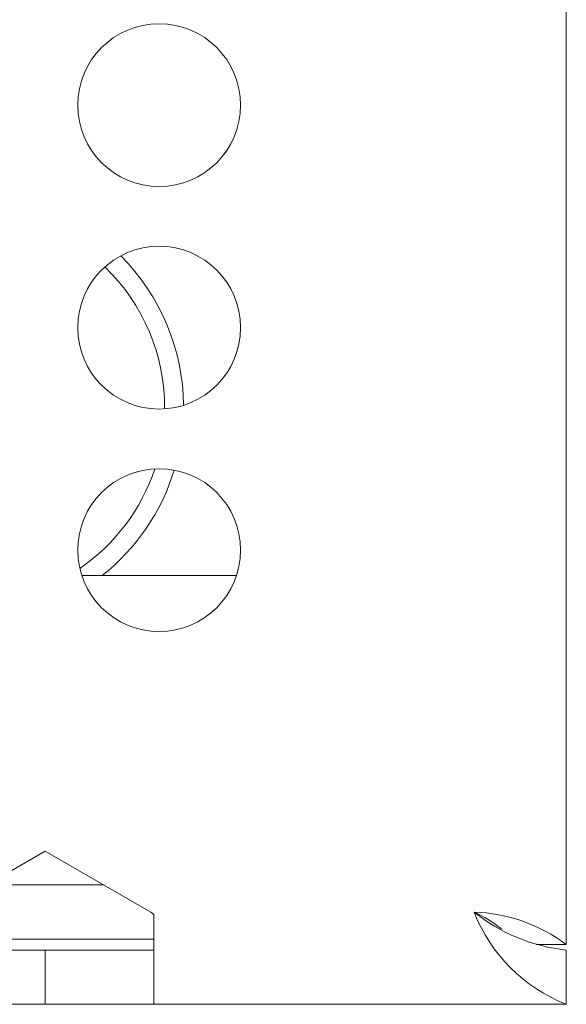
# Model space of a CAD drawing. Units: centimetres. Extents: x -21.6 to 21.4, y 9.1 to 13.5.
# Drawn here: x 20.4 to 21.4, y 9.1 to 10.9 of the extents above; entities that cross this region are included whole.
import ezdxf

# ---------------------------------------------------------------- set-up
doc = ezdxf.new("R2010")
doc.units = ezdxf.units.CM
doc.header["$MEASUREMENT"] = 0
doc.layers.add('Case ALL', color=7, linetype='Continuous', plot=False)
doc.layers.add('panel', color=7, linetype='Continuous')

msp = doc.modelspace()

# ---------------------------------------------------------------- linework, layer by layer
at = {"layer": 'Case ALL', "color": 250, "lineweight": 9}
for points in [[(21.41585, 13.36359), (21.41585, 13.36359), (21.41585, 9.22359), (21.41585, 9.22359)], [(20.71083, 10.21749), (20.7098, 10.32089), (20.66828, 10.41977), (20.59516, 10.49289)], [(20.67584, 10.21092), (20.67657, 10.30948), (20.63686, 10.40402), (20.56597, 10.4725)], [(20.51969, 9.91686), (20.58444, 9.96134), (20.63287, 10.02579), (20.65758, 10.10036)], [(20.56064, 9.90359), (20.62368, 9.95337), (20.67005, 10.02119), (20.69356, 10.09801)], [(20.5234, 9.90359), (20.5234, 9.90359), (20.80829, 9.90359), (20.80829, 9.90359)], [(20.45585, 9.39603), (20.45585, 9.39603), (20.26109, 9.28359), (20.26109, 9.28359)], [(20.65061, 9.28359), (20.65061, 9.28359), (20.45585, 9.39603), (20.45585, 9.39603)], [(20.564, 9.33359), (20.564, 9.33359), (20.34769, 9.33359), (20.34769, 9.33359)], [(20.65061, 9.28359), (20.65061, 9.28359), (20.65585, 9.2793), (20.65585, 9.2793)], [(20.65585, 9.2793), (20.65585, 9.2793), (20.65585, 9.11359), (20.65585, 9.11359)], [(21.41585, 9.22359), (21.36671, 9.26062), (21.30734, 9.28157), (21.24585, 9.28359)], [(21.24585, 9.28359), (21.27643, 9.20576), (21.33802, 9.14417), (21.41585, 9.11359)], [(21.2965, 9.25244), (21.28097, 9.26488), (21.26396, 9.27535), (21.24585, 9.28359)], [(21.24585, 9.28359), (21.2947, 9.24455), (21.35367, 9.22027), (21.41585, 9.21359)], [(20.25585, 9.23359), (20.25585, 9.23359), (20.65585, 9.23359), (20.65585, 9.23359)], [(21.36026, 9.22359), (21.36026, 9.22359), (21.41585, 9.22359), (21.41585, 9.22359)], [(20.45585, 9.21359), (20.45585, 9.21359), (20.25585, 9.21359), (20.25585, 9.21359)], [(20.45585, 9.21359), (20.45585, 9.21359), (20.45585, 9.11359), (20.45585, 9.11359)], [(20.65585, 9.21359), (20.65585, 9.21359), (20.45585, 9.21359), (20.45585, 9.21359)], [(21.41585, 9.21359), (21.41585, 9.21359), (21.41585, 9.11359), (21.41585, 9.11359)], [(20.25585, 9.11359), (20.25585, 9.11359), (20.45585, 9.11359), (20.45585, 9.11359)], [(20.45585, 9.11359), (20.45585, 9.11359), (20.65585, 9.11359), (20.65585, 9.11359)], [(20.65585, 9.11359), (20.65585, 9.11359), (21.41585, 9.11359), (21.41585, 9.11359)]]:
    msp.add_open_spline(points, degree=3, dxfattribs=at)
for points in [[(20.81585, 10.77059), (20.81585, 10.85343), (20.74869, 10.92059), (20.66585, 10.92059), (20.66585, 10.92059), (20.583, 10.92059), (20.51585, 10.85343), (20.51585, 10.77059), (20.51585, 10.77059), (20.51585, 10.68775), (20.583, 10.62059), (20.66584, 10.62059), (20.66584, 10.62059), (20.74869, 10.62059), (20.81585, 10.68774), (20.81585, 10.77059)], [(20.81585, 10.36059), (20.81585, 10.44343), (20.74869, 10.51059), (20.66585, 10.51059), (20.66585, 10.51059), (20.583, 10.51059), (20.51585, 10.44343), (20.51585, 10.36059), (20.51585, 10.36059), (20.51585, 10.27775), (20.583, 10.21059), (20.66584, 10.21059), (20.66584, 10.21059), (20.74869, 10.21059), (20.81585, 10.27774), (20.81585, 10.36059)], [(20.81585, 9.95059), (20.81585, 10.03343), (20.74869, 10.10059), (20.66585, 10.10059), (20.66585, 10.10059), (20.583, 10.10059), (20.51585, 10.03343), (20.51585, 9.95059), (20.51585, 9.95059), (20.51585, 9.86775), (20.583, 9.80059), (20.66584, 9.80059), (20.66584, 9.80059), (20.74869, 9.80059), (20.81585, 9.86774), (20.81585, 9.95059)]]:
    msp.add_open_spline(points, degree=3, knots=[0, 0, 0, 0, 0.2, 0.2, 0.2, 0.2, 0.4, 0.4, 0.4, 0.4, 0.6, 0.6, 0.6, 0.6, 1, 1, 1, 1], dxfattribs=at)
at = {"layer": 'panel', "color": 250, "lineweight": 9}
for points in [[(21.41585, 13.36359), (21.41585, 13.36359), (21.41585, 9.22359), (21.41585, 9.22359)], [(20.45585, 9.39604), (20.45585, 9.39604), (20.26109, 9.28359), (20.26109, 9.28359)], [(20.65061, 9.28359), (20.65061, 9.28359), (20.45585, 9.39604), (20.45585, 9.39604)], [(20.65061, 9.28359), (20.65061, 9.28359), (20.65585, 9.27931), (20.65585, 9.27931)], [(20.65585, 9.27931), (20.65585, 9.27931), (20.65585, 9.11359), (20.65585, 9.11359)], [(21.24585, 9.28359), (21.27643, 9.20577), (21.33802, 9.14417), (21.41585, 9.11359)], [(21.24585, 9.28359), (21.2947, 9.24456), (21.35367, 9.22027), (21.41585, 9.21359)], [(21.41585, 9.22359), (21.36671, 9.26062), (21.30734, 9.28158), (21.24585, 9.28359)], [(21.29651, 9.25245), (21.28098, 9.26489), (21.26396, 9.27535), (21.24585, 9.28359)], [(21.36026, 9.22359), (21.36026, 9.22359), (21.41585, 9.22359), (21.41585, 9.22359)], [(20.45585, 9.21359), (20.45585, 9.21359), (20.25585, 9.21359), (20.25585, 9.21359)], [(20.45585, 9.21359), (20.45585, 9.21359), (20.45585, 9.11359), (20.45585, 9.11359)], [(20.65585, 9.21359), (20.65585, 9.21359), (20.45585, 9.21359), (20.45585, 9.21359)], [(21.41585, 9.21359), (21.41585, 9.21359), (21.41585, 9.11359), (21.41585, 9.11359)], [(20.25585, 9.11359), (20.25585, 9.11359), (20.45585, 9.11359), (20.45585, 9.11359)], [(20.45585, 9.11359), (20.45585, 9.11359), (20.65585, 9.11359), (20.65585, 9.11359)], [(20.65585, 9.11359), (20.65585, 9.11359), (21.41585, 9.11359), (21.41585, 9.11359)]]:
    msp.add_open_spline(points, degree=3, dxfattribs=at)
for points in [[(20.81585, 10.77059), (20.81585, 10.85344), (20.74869, 10.92059), (20.66585, 10.92059), (20.66585, 10.92059), (20.58301, 10.92059), (20.51585, 10.85344), (20.51585, 10.77059), (20.51585, 10.77059), (20.51585, 10.68775), (20.583, 10.62059), (20.66585, 10.62059), (20.66585, 10.62059), (20.74869, 10.62059), (20.81585, 10.68775), (20.81585, 10.77059)], [(20.81585, 10.36059), (20.81585, 10.44344), (20.74869, 10.51059), (20.66585, 10.51059), (20.66585, 10.51059), (20.58301, 10.51059), (20.51585, 10.44344), (20.51585, 10.36059), (20.51585, 10.36059), (20.51585, 10.27775), (20.583, 10.21059), (20.66585, 10.21059), (20.66585, 10.21059), (20.74869, 10.21059), (20.81585, 10.27775), (20.81585, 10.36059)], [(20.81585, 9.95059), (20.81585, 10.03344), (20.74869, 10.10059), (20.66585, 10.10059), (20.66585, 10.10059), (20.58301, 10.10059), (20.51585, 10.03344), (20.51585, 9.95059), (20.51585, 9.95059), (20.51585, 9.86775), (20.583, 9.80059), (20.66585, 9.80059), (20.66585, 9.80059), (20.74869, 9.80059), (20.81585, 9.86775), (20.81585, 9.95059)]]:
    msp.add_open_spline(points, degree=3, knots=[0, 0, 0, 0, 0.2, 0.2, 0.2, 0.2, 0.4, 0.4, 0.4, 0.4, 0.6, 0.6, 0.6, 0.6, 1, 1, 1, 1], dxfattribs=at)

doc.saveas('drawing.dxf')
